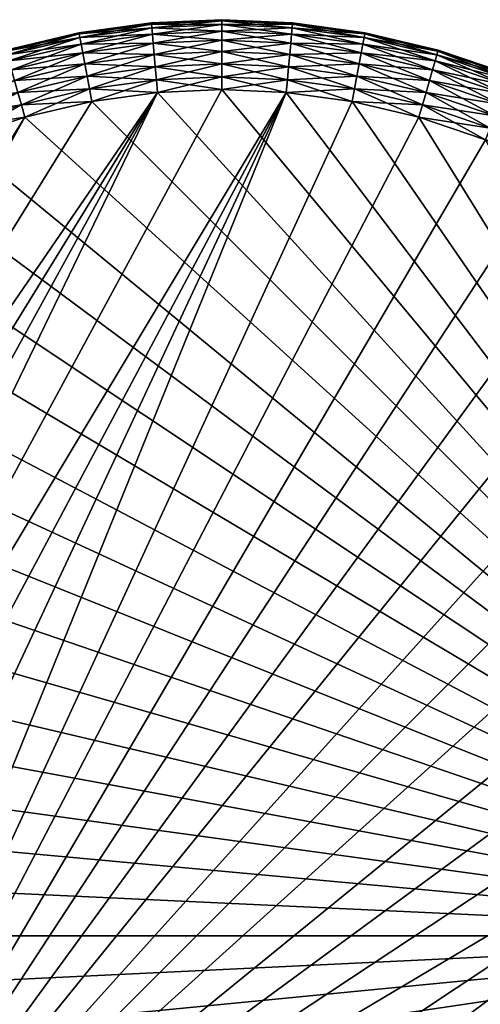
# Model space of a CAD drawing. Units: millimetres. Extents: x -225 to 225, y -225 to 225.
# Drawn here: x -58 to 74, y -57 to 225 of the extents above; entities that cross this region are included whole.
import ezdxf

# ---------------------------------------------------------------- set-up
doc = ezdxf.new("R2010")
doc.units = ezdxf.units.MM
doc.layers.add('498-9060', color=7, linetype='Continuous', true_color=0xfff7b9)

msp = doc.modelspace()

# ---------------------------------------------------------------- meshes
at = {"layer": '498-9060', "color": 51, "true_color": 0xfff7b9}
mesh = msp.add_polyface(dxfattribs=at)
corners = [(-37.96, 205.16, 0.33), (-37.3, 201.58), (-56.41, 197.09), (-18.75, 207.8, 0.33), (-18.42, 204.17), (-40.88, 220.92, 16.36), (-20.22, 224.09, 20), (-20.19, 223.76, 16.36), (-40.94, 221.24, 20), (-40.69, 219.86, 12.64), (-20.09, 222.69, 12.64), (-40.35, 218.04, 9.06), (-19.92, 220.84, 9.06), (-39.88, 215.48, 5.86), (-19.69, 218.26, 5.86), (-39.29, 212.34, 3.26), (-19.4, 215.07, 3.26), (-38.64, 208.82, 1.4), (-19.08, 211.5, 1.4), (-20.22, 224.09, 380), (-40.94, 221.24, 20), (-40.94, 221.24, 380), (-20.22, 224.09, 20), (0, 225, 380), (-37.96, 205.16, 399.67), (-18.42, 204.17, 400), (-18.75, 207.8, 399.67), (-37.3, 201.58, 400), (-40.88, 220.92, 383.64), (-20.22, 224.09, 380), (-40.94, 221.24, 380), (-20.19, 223.76, 383.64), (-20.09, 222.69, 387.36), (-40.69, 219.86, 387.36), (-19.92, 220.84, 390.94), (-40.35, 218.04, 390.94), (-19.69, 218.26, 394.14), (-39.88, 215.48, 394.14), (-19.4, 215.07, 396.74), (-39.29, 212.34, 396.74), (-19.08, 211.5, 398.6), (-38.64, 208.82, 398.6)]
mesh.append_faces([[corners[k] for k in face] for face in [(0, 1, 2), (3, 1, 0), (3, 4, 1), (5, 6, 7), (5, 8, 6), (7, 9, 5), (9, 7, 10), (10, 11, 9), (11, 10, 12), (12, 13, 11), (13, 12, 14), (14, 15, 13), (15, 14, 16), (16, 17, 15), (17, 16, 18), (18, 0, 17), (0, 18, 3), (19, 20, 21), (19, 22, 20), (23, 22, 19), (24, 25, 26), (24, 27, 25), (28, 29, 30), (31, 29, 28), (28, 32, 31), (32, 28, 33), (33, 34, 32), (34, 33, 35), (35, 36, 34), (36, 35, 37), (37, 38, 36), (38, 37, 39), (39, 40, 38), (40, 39, 41), (41, 26, 40), (26, 41, 24)]], dxfattribs={"color": 51})
mesh = msp.add_polyface(dxfattribs=at)
corners = [(0, 208.64, 0.33), (-18.42, 204.17), (-18.75, 207.8, 0.33), (0, 205), (18.75, 207.8, 0.33), (-20.19, 223.76, 16.36), (0, 225, 20), (0, 224.67, 16.36), (-20.22, 224.09, 20), (-20.09, 222.69, 12.64), (0, 223.6, 12.64), (-19.92, 220.84, 9.06), (0, 221.74, 9.06), (-19.69, 218.26, 5.86), (0, 219.14, 5.86), (-19.4, 215.07, 3.26), (0, 215.94, 3.26), (-19.08, 211.5, 1.4), (0, 212.36, 1.4), (0, 225, 380), (0, 225, 20), (-20.22, 224.09, 20), (0, 208.64, 399.67), (0, 205, 400), (18.42, 204.17, 400), (-18.75, 207.8, 399.67), (-18.42, 204.17, 400), (-20.19, 223.76, 383.64), (0, 225, 380), (-20.22, 224.09, 380), (0, 224.67, 383.64), (0, 223.6, 387.36), (-20.09, 222.69, 387.36), (0, 221.74, 390.94), (-19.92, 220.84, 390.94), (0, 219.14, 394.14), (-19.69, 218.26, 394.14), (0, 215.94, 396.74), (-19.4, 215.07, 396.74), (0, 212.36, 398.6), (-19.08, 211.5, 398.6), (18.75, 207.8, 399.67)]
mesh.append_faces([[corners[k] for k in face] for face in [(0, 1, 2), (0, 3, 1), (4, 3, 0), (5, 6, 7), (5, 8, 6), (7, 9, 5), (9, 7, 10), (10, 11, 9), (11, 10, 12), (12, 13, 11), (13, 12, 14), (14, 15, 13), (15, 14, 16), (16, 17, 15), (17, 16, 18), (18, 2, 17), (2, 18, 0), (19, 20, 21), (22, 23, 24), (25, 23, 22), (25, 26, 23), (27, 28, 29), (30, 28, 27), (27, 31, 30), (31, 27, 32), (32, 33, 31), (33, 32, 34), (34, 35, 33), (35, 34, 36), (36, 37, 35), (37, 36, 38), (38, 39, 37), (39, 38, 40), (40, 22, 39), (22, 40, 25), (41, 39, 22)]], dxfattribs={"color": 51})
mesh = msp.add_polyface(dxfattribs=at)
corners = [(18.75, 207.8, 0.33), (18.42, 204.17), (0, 205), (37.96, 205.16, 0.33), (0, 224.67, 16.36), (20.22, 224.09, 20), (20.19, 223.76, 16.36), (0, 225, 20), (0, 223.6, 12.64), (20.09, 222.69, 12.64), (0, 221.74, 9.06), (19.92, 220.84, 9.06), (0, 219.14, 5.86), (19.69, 218.26, 5.86), (0, 215.94, 3.26), (19.4, 215.07, 3.26), (0, 212.36, 1.4), (19.08, 211.5, 1.4), (38.64, 208.82, 1.4), (0, 208.64, 0.33), (20.22, 224.09, 380), (0, 225, 20), (0, 225, 380), (20.22, 224.09, 20), (18.75, 207.8, 399.67), (18.42, 204.17, 400), (37.3, 201.58, 400), (0, 208.64, 399.67), (0, 224.67, 383.64), (20.22, 224.09, 380), (0, 225, 380), (20.19, 223.76, 383.64), (20.09, 222.69, 387.36), (0, 223.6, 387.36), (19.92, 220.84, 390.94), (0, 221.74, 390.94), (19.69, 218.26, 394.14), (0, 219.14, 394.14), (19.4, 215.07, 396.74), (0, 215.94, 396.74), (19.08, 211.5, 398.6), (0, 212.36, 398.6), (38.64, 208.82, 398.6), (37.96, 205.16, 399.67)]
mesh.append_faces([[corners[k] for k in face] for face in [(0, 1, 2), (3, 1, 0), (4, 5, 6), (4, 7, 5), (6, 8, 4), (8, 6, 9), (9, 10, 8), (10, 9, 11), (11, 12, 10), (12, 11, 13), (13, 14, 12), (14, 13, 15), (15, 16, 14), (16, 15, 17), (18, 0, 17), (17, 19, 16), (19, 17, 0), (20, 21, 22), (20, 23, 21), (24, 25, 26), (27, 25, 24), (28, 29, 30), (31, 29, 28), (28, 32, 31), (32, 28, 33), (33, 34, 32), (34, 33, 35), (35, 36, 34), (36, 35, 37), (37, 38, 36), (38, 37, 39), (39, 40, 38), (40, 39, 41), (42, 38, 40), (41, 24, 40), (43, 40, 24)]], dxfattribs={"color": 51})
mesh = msp.add_polyface(dxfattribs=at)
corners = [(37.96, 205.16, 0.33), (37.3, 201.58), (18.42, 204.17), (57.41, 200.59, 0.33), (20.19, 223.76, 16.36), (40.94, 221.24, 20), (40.88, 220.92, 16.36), (20.22, 224.09, 20), (20.09, 222.69, 12.64), (40.69, 219.86, 12.64), (19.92, 220.84, 9.06), (40.35, 218.04, 9.06), (19.69, 218.26, 5.86), (39.88, 215.48, 5.86), (59.42, 207.61, 3.26), (38.64, 208.82, 1.4), (39.29, 212.34, 3.26), (58.43, 204.16, 1.4), (19.4, 215.07, 3.26), (19.08, 211.5, 1.4), (18.75, 207.8, 0.33), (40.94, 221.24, 380), (20.22, 224.09, 20), (20.22, 224.09, 380), (40.94, 221.24, 20), (37.96, 205.16, 399.67), (37.3, 201.58, 400), (56.41, 197.09, 400), (18.75, 207.8, 399.67), (20.19, 223.76, 383.64), (40.94, 221.24, 380), (20.22, 224.09, 380), (40.88, 220.92, 383.64), (40.69, 219.86, 387.36), (20.09, 222.69, 387.36), (40.35, 218.04, 390.94), (19.92, 220.84, 390.94), (39.88, 215.48, 394.14), (19.69, 218.26, 394.14), (39.29, 212.34, 396.74), (19.4, 215.07, 396.74), (38.64, 208.82, 398.6), (19.08, 211.5, 398.6), (59.42, 207.61, 396.74), (58.43, 204.16, 398.6), (57.41, 200.59, 399.67)]
mesh.append_faces([[corners[k] for k in face] for face in [(0, 1, 2), (3, 1, 0), (4, 5, 6), (4, 7, 5), (6, 8, 4), (8, 6, 9), (9, 10, 8), (10, 9, 11), (11, 12, 10), (12, 11, 13), (14, 15, 16), (17, 0, 15), (13, 18, 12), (18, 13, 16), (16, 19, 18), (19, 16, 15), (20, 15, 0), (21, 22, 23), (21, 24, 22), (25, 26, 27), (28, 26, 25), (29, 30, 31), (32, 30, 29), (29, 33, 32), (33, 29, 34), (34, 35, 33), (35, 34, 36), (36, 37, 35), (37, 36, 38), (38, 39, 37), (39, 38, 40), (40, 41, 39), (42, 25, 41), (43, 37, 39), (44, 39, 41), (45, 41, 25)]], dxfattribs={"color": 51})
mesh = msp.add_polyface(dxfattribs=at)
corners = [(-37.96, 205.16, 0.33), (-56.41, 197.09), (-57.41, 200.59, 0.33), (-61.82, 215.99, 16.36), (-40.94, 221.24, 20), (-40.88, 220.92, 16.36), (-61.91, 216.31, 20), (-61.52, 214.96, 12.64), (-40.69, 219.86, 12.64), (-61.01, 213.18, 9.06), (-40.35, 218.04, 9.06), (-60.3, 210.68, 5.86), (-39.88, 215.48, 5.86), (-59.42, 207.61, 3.26), (-39.29, 212.34, 3.26), (-58.43, 204.16, 1.4), (-38.64, 208.82, 1.4), (-79.49, 200.78, 3.26), (-78.17, 197.45, 1.4), (-40.94, 221.24, 380), (-61.91, 216.31, 20), (-61.91, 216.31, 380), (-40.94, 221.24, 20), (-57.41, 200.59, 399.67), (-37.3, 201.58, 400), (-37.96, 205.16, 399.67), (-61.82, 215.99, 383.64), (-40.94, 221.24, 380), (-61.91, 216.31, 380), (-40.88, 220.92, 383.64), (-40.69, 219.86, 387.36), (-61.52, 214.96, 387.36), (-40.35, 218.04, 390.94), (-61.01, 213.18, 390.94), (-39.88, 215.48, 394.14), (-60.3, 210.68, 394.14), (-80.67, 203.76, 394.14), (-59.42, 207.61, 396.74), (-79.49, 200.78, 396.74), (-58.43, 204.16, 398.6), (-39.29, 212.34, 396.74), (-38.64, 208.82, 398.6)]
mesh.append_faces([[corners[k] for k in face] for face in [(0, 1, 2), (3, 4, 5), (3, 6, 4), (5, 7, 3), (7, 5, 8), (8, 9, 7), (9, 8, 10), (10, 11, 9), (11, 10, 12), (12, 13, 11), (13, 12, 14), (14, 15, 13), (15, 14, 16), (17, 11, 13), (18, 13, 15), (16, 2, 15), (2, 16, 0), (19, 20, 21), (19, 22, 20), (23, 24, 25), (26, 27, 28), (29, 27, 26), (26, 30, 29), (30, 26, 31), (31, 32, 30), (32, 31, 33), (33, 34, 32), (34, 33, 35), (36, 37, 35), (38, 39, 37), (35, 40, 34), (40, 35, 37), (37, 41, 40), (41, 37, 39), (39, 25, 41), (25, 39, 23)]], dxfattribs={"color": 51})
mesh = msp.add_polyface(dxfattribs=at)
corners = [(57.41, 200.59, 0.33), (56.41, 197.09), (37.3, 201.58), (76.8, 193.99, 0.33), (61.82, 215.99, 16.36), (40.94, 221.24, 20), (61.91, 216.31, 20), (40.88, 220.92, 16.36), (40.69, 219.86, 12.64), (61.52, 214.96, 12.64), (40.35, 218.04, 9.06), (61.01, 213.18, 9.06), (39.88, 215.48, 5.86), (60.3, 210.68, 5.86), (80.67, 203.76, 5.86), (59.42, 207.61, 3.26), (79.49, 200.78, 3.26), (58.43, 204.16, 1.4), (39.29, 212.34, 3.26), (38.64, 208.82, 1.4), (78.17, 197.45, 1.4), (37.96, 205.16, 0.33), (61.91, 216.31, 380), (40.94, 221.24, 20), (40.94, 221.24, 380), (61.91, 216.31, 20), (57.41, 200.59, 399.67), (56.41, 197.09, 400), (75.46, 190.61, 400), (37.96, 205.16, 399.67), (40.88, 220.92, 383.64), (61.91, 216.31, 380), (40.94, 221.24, 380), (61.82, 215.99, 383.64), (61.52, 214.96, 387.36), (40.69, 219.86, 387.36), (61.01, 213.18, 390.94), (40.35, 218.04, 390.94), (60.3, 210.68, 394.14), (39.88, 215.48, 394.14), (80.67, 203.76, 394.14), (59.42, 207.61, 396.74), (39.29, 212.34, 396.74), (58.43, 204.16, 398.6), (79.49, 200.78, 396.74), (78.17, 197.45, 398.6), (38.64, 208.82, 398.6), (76.8, 193.99, 399.67)]
mesh.append_faces([[corners[k] for k in face] for face in [(0, 1, 2), (3, 1, 0), (4, 5, 6), (7, 5, 4), (4, 8, 7), (8, 4, 9), (9, 10, 8), (10, 9, 11), (11, 12, 10), (12, 11, 13), (14, 15, 13), (16, 17, 15), (13, 18, 12), (18, 13, 15), (19, 15, 17), (20, 0, 17), (21, 17, 0), (22, 23, 24), (22, 25, 23), (26, 27, 28), (29, 27, 26), (30, 31, 32), (33, 31, 30), (30, 34, 33), (34, 30, 35), (35, 36, 34), (36, 35, 37), (37, 38, 36), (38, 37, 39), (40, 36, 38), (39, 41, 38), (42, 43, 41), (44, 38, 41), (45, 41, 43), (46, 26, 43), (47, 43, 26)]], dxfattribs={"color": 51})
mesh = msp.add_polyface(dxfattribs=at)
corners = [(76.8, 193.99, 0.33), (75.46, 190.61), (56.41, 197.09), (95.83, 185.33, 0.33), (94.16, 182.1), (61.82, 215.99, 16.36), (82.82, 209.2, 20), (82.7, 208.89, 16.36), (61.91, 216.31, 20), (101.84, 196.97, 9.06), (80.67, 203.76, 5.86), (81.62, 206.17, 9.06), (100.65, 194.66, 5.86), (79.49, 200.78, 3.26), (99.18, 191.82, 3.26), (78.17, 197.45, 1.4), (97.54, 188.64, 1.4), (61.52, 214.96, 12.64), (82.3, 207.9, 12.64), (61.01, 213.18, 9.06), (60.3, 210.68, 5.86), (59.42, 207.61, 3.26), (58.43, 204.16, 1.4), (57.41, 200.59, 0.33), (82.82, 209.2, 380), (61.91, 216.31, 20), (61.91, 216.31, 380), (82.82, 209.2, 20), (76.8, 193.99, 399.67), (75.46, 190.61, 400), (94.16, 182.1, 400), (57.41, 200.59, 399.67), (61.82, 215.99, 383.64), (82.82, 209.2, 380), (61.91, 216.31, 380), (82.7, 208.89, 383.64), (82.3, 207.9, 387.36), (61.52, 214.96, 387.36), (81.62, 206.17, 390.94), (61.01, 213.18, 390.94), (80.67, 203.76, 394.14), (60.3, 210.68, 394.14), (79.49, 200.78, 396.74), (59.42, 207.61, 396.74), (78.17, 197.45, 398.6), (58.43, 204.16, 398.6), (100.65, 194.66, 394.14), (99.18, 191.82, 396.74), (97.54, 188.64, 398.6), (95.83, 185.33, 399.67)]
mesh.append_faces([[corners[k] for k in face] for face in [(0, 1, 2), (3, 1, 0), (3, 4, 1), (5, 6, 7), (5, 8, 6), (9, 10, 11), (12, 13, 10), (14, 15, 13), (16, 0, 15), (7, 17, 5), (17, 7, 18), (18, 19, 17), (19, 18, 11), (11, 20, 19), (20, 11, 10), (21, 10, 13), (22, 13, 15), (23, 15, 0), (24, 25, 26), (24, 27, 25), (28, 29, 30), (31, 29, 28), (32, 33, 34), (35, 33, 32), (32, 36, 35), (36, 32, 37), (37, 38, 36), (38, 37, 39), (39, 40, 38), (41, 42, 40), (43, 44, 42), (45, 28, 44), (46, 38, 40), (47, 40, 42), (48, 42, 44), (49, 44, 28)]], dxfattribs={"color": 51})
mesh = msp.add_polyface(dxfattribs=at)
corners = [(-95.83, 185.33, 0.33), (-94.16, 182.1), (-112.18, 171.58), (-76.8, 193.99, 0.33), (-75.46, 190.61), (-57.41, 200.59, 0.33), (-56.41, 197.09), (-58.43, 204.16, 1.4), (-78.17, 197.45, 1.4), (-81.62, 206.17, 9.06), (-100.65, 194.66, 5.86), (-101.84, 196.97, 9.06), (-80.67, 203.76, 5.86), (-99.18, 191.82, 3.26), (-79.49, 200.78, 3.26), (-97.54, 188.64, 1.4), (-118.17, 180.74, 3.26), (-116.21, 177.75, 1.4), (-114.17, 174.63, 0.33), (-57.41, 200.59, 399.67), (-56.41, 197.09, 400), (-37.3, 201.58, 400), (-76.8, 193.99, 399.67), (-75.46, 190.61, 400), (-95.83, 185.33, 399.67), (-94.16, 182.1, 400), (-114.17, 174.63, 399.67), (-81.62, 206.17, 390.94), (-102.7, 198.62, 387.36), (-101.84, 196.97, 390.94), (-80.67, 203.76, 394.14), (-100.65, 194.66, 394.14), (-118.17, 180.74, 396.74), (-97.54, 188.64, 398.6), (-99.18, 191.82, 396.74), (-79.49, 200.78, 396.74), (-78.17, 197.45, 398.6), (-116.21, 177.75, 398.6), (-58.43, 204.16, 398.6)]
mesh.append_faces([[corners[k] for k in face] for face in [(0, 1, 2), (3, 1, 0), (3, 4, 1), (5, 4, 3), (5, 6, 4), (7, 3, 8), (3, 7, 5), (9, 10, 11), (12, 13, 10), (13, 12, 14), (14, 15, 13), (15, 14, 8), (16, 10, 13), (17, 13, 15), (8, 0, 15), (0, 8, 3), (18, 15, 0), (19, 20, 21), (22, 20, 19), (22, 23, 20), (24, 23, 22), (24, 25, 23), (26, 25, 24), (27, 28, 29), (30, 29, 31), (32, 33, 34), (31, 35, 30), (35, 31, 34), (34, 36, 35), (36, 34, 33), (37, 24, 33), (33, 22, 36), (22, 33, 24), (38, 35, 36), (36, 19, 38), (19, 36, 22)]], dxfattribs={"color": 51})
mesh = msp.add_polyface(dxfattribs=at)
corners = [(-131.5, -161.98, 0.33), (-129.21, -159.15), (-112.18, -171.58), (-147.53, -147.53, 0.33), (-144.96, -144.96), (-154.96, -154.96, 5.86), (-136.11, -167.65, 3.26), (-138.12, -170.13, 5.86), (-152.7, -152.7, 3.26), (-133.85, -164.87, 1.4), (-150.16, -150.16, 1.4), (-18.42, 204.17), (-171.58, -112.18), (-182.1, -94.16), (18.42, 204.17), (-159.15, -129.21), (-144.96, -144.96), (-129.21, -159.15), (201.58, 37.3), (-112.18, -171.58), (-94.16, -182.1), (-131.5, -161.98, 399.67), (-144.96, -144.96, 400), (-147.53, -147.53, 399.67), (-129.21, -159.15, 400), (-114.17, -174.63, 399.67), (-152.7, -152.7, 396.74), (-138.12, -170.13, 394.14), (-136.11, -167.65, 396.74), (-150.16, -150.16, 398.6), (-133.85, -164.87, 398.6), (-204.17, 18.42, 400), (201.58, -37.3, 400), (-201.58, 37.3, 400), (-205, 0, 400), (-204.17, -18.42, 400), (-201.58, -37.3, 400), (-197.09, -56.41, 400), (-190.61, -75.46, 400), (-182.1, -94.16, 400), (-171.58, -112.18, 400), (-159.15, -129.21, 400), (-144.96, -144.96, 400), (-129.21, -159.15, 400), (-112.18, -171.58, 400), (-94.16, -182.1, 400)]
mesh.append_faces([[corners[k] for k in face] for face in [(0, 1, 2), (3, 1, 0), (3, 4, 1), (5, 6, 7), (6, 5, 8), (8, 9, 6), (9, 8, 10), (10, 0, 9), (0, 10, 3), (11, 12, 13), (14, 15, 12), (14, 16, 15), (14, 17, 16), (18, 19, 17), (18, 20, 19), (21, 22, 23), (21, 24, 22), (25, 24, 21), (26, 27, 28), (28, 29, 26), (29, 28, 30), (30, 23, 29), (23, 30, 21), (31, 32, 33), (34, 32, 31), (35, 32, 34), (36, 32, 35), (37, 32, 36), (38, 32, 37), (39, 32, 38), (40, 32, 39), (41, 32, 40), (42, 32, 41), (43, 32, 42), (44, 32, 43), (45, 32, 44)]], dxfattribs={"color": 51})
mesh = msp.add_polyface(dxfattribs=at)
corners = [(-131.5, 161.98, 0.33), (-144.96, 144.96), (-147.53, 147.53, 0.33), (-129.21, 159.15), (-138.12, 170.13, 5.86), (-152.7, 152.7, 3.26), (-154.96, 154.96, 5.86), (-136.11, 167.65, 3.26), (-150.16, 150.16, 1.4), (-133.85, 164.87, 1.4), (-112.18, 171.58), (-201.58, -37.3), (-129.21, 159.15), (-94.16, 182.1), (-75.46, 190.61), (-56.41, 197.09), (-37.3, 201.58), (-197.09, -56.41), (-18.42, 204.17), (-190.61, -75.46), (-182.1, -94.16), (0, 205), (-171.58, -112.18), (18.42, 204.17), (37.3, 201.58), (-129.21, -159.15), (56.41, 197.09), (75.46, 190.61), (-147.53, 147.53, 399.67), (-129.21, 159.15, 400), (-131.5, 161.98, 399.67), (-144.96, 144.96, 400), (-136.11, 167.65, 396.74), (-154.96, 154.96, 394.14), (-152.7, 152.7, 396.74), (-133.85, 164.87, 398.6), (-150.16, 150.16, 398.6), (-112.18, 171.58, 400), (201.58, -37.3, 400), (-94.16, 182.1, 400), (-129.21, 159.15, 400), (-144.96, 144.96, 400), (-159.15, 129.21, 400), (-171.58, 112.18, 400), (-182.1, 94.16, 400), (-190.61, 75.46, 400), (-197.09, 56.41, 400), (-201.58, 37.3, 400)]
mesh.append_faces([[corners[k] for k in face] for face in [(0, 1, 2), (0, 3, 1), (4, 5, 6), (7, 8, 5), (8, 7, 9), (9, 2, 8), (2, 9, 0), (10, 11, 12), (13, 11, 10), (14, 11, 13), (15, 11, 14), (16, 17, 15), (18, 17, 16), (18, 19, 17), (18, 20, 19), (21, 22, 18), (23, 22, 21), (24, 25, 23), (26, 25, 24), (27, 25, 26), (28, 29, 30), (28, 31, 29), (32, 33, 34), (34, 35, 32), (35, 34, 36), (36, 30, 35), (30, 36, 28), (37, 38, 39), (40, 38, 37), (41, 38, 40), (42, 38, 41), (43, 38, 42), (44, 38, 43), (45, 38, 44), (46, 38, 45), (47, 38, 46)]], dxfattribs={"color": 51})
mesh = msp.add_polyface(dxfattribs=at)
corners = [(147.53, 147.53, 0.33), (159.15, 129.21), (144.96, 144.96), (161.98, 131.5, 0.33), (171.58, 112.18), (152.7, 152.7, 3.26), (170.13, 138.12, 5.86), (167.65, 136.11, 3.26), (150.16, 150.16, 1.4), (164.87, 133.85, 1.4), (94.16, 182.1), (-129.21, -159.15), (75.46, 190.61), (112.18, 171.58), (129.21, 159.15), (144.96, 144.96), (159.15, 129.21), (171.58, 112.18), (182.1, 94.16), (190.61, 75.46), (161.98, 131.5, 399.67), (159.15, 129.21, 400), (171.58, 112.18, 400), (147.53, 147.53, 399.67), (144.96, 144.96, 400), (152.7, 152.7, 396.74), (164.87, 133.85, 398.6), (167.65, 136.11, 396.74), (150.16, 150.16, 398.6), (129.21, 159.15, 400), (201.58, -37.3, 400), (144.96, 144.96, 400), (112.18, 171.58, 400), (94.16, 182.1, 400), (75.46, 190.61, 400), (56.41, 197.09, 400), (37.3, 201.58, 400), (18.42, 204.17, 400), (0, 205, 400), (-18.42, 204.17, 400), (-37.3, 201.58, 400), (-56.41, 197.09, 400), (-75.46, 190.61, 400), (-94.16, 182.1, 400)]
mesh.append_faces([[corners[k] for k in face] for face in [(0, 1, 2), (3, 1, 0), (3, 4, 1), (5, 6, 7), (8, 7, 9), (9, 0, 8), (0, 9, 3), (10, 11, 12), (13, 11, 10), (14, 11, 13), (15, 11, 14), (16, 11, 15), (17, 11, 16), (18, 11, 17), (19, 11, 18), (20, 21, 22), (23, 21, 20), (23, 24, 21), (25, 26, 27), (26, 25, 28), (28, 20, 26), (20, 28, 23), (29, 30, 31), (32, 30, 29), (33, 30, 32), (34, 30, 33), (35, 30, 34), (36, 30, 35), (37, 30, 36), (38, 30, 37), (39, 30, 38), (40, 30, 39), (41, 30, 40), (42, 30, 41), (43, 30, 42)]], dxfattribs={"color": 51})
mesh = msp.add_polyface(dxfattribs=at)
corners = [(-215.07, 19.4, 3.26), (-219.14, 0, 5.86), (-218.26, 19.69, 5.86), (-215.94, 0, 3.26), (-211.5, 19.08, 1.4), (-212.36, 0, 1.4), (-207.8, 18.75, 0.33), (-208.64, 0, 0.33), (-204.17, 18.42), (-205.16, 37.96, 0.33), (-201.58, 37.3), (-218.04, 40.35, 9.06), (-215.48, 39.88, 5.86), (-212.34, 39.29, 3.26), (-208.82, 38.64, 1.4), (-197.09, 56.41), (-201.58, -37.3), (-201.58, 37.3), (-190.61, 75.46), (-182.1, 94.16), (-56.41, 197.09), (-197.09, -56.41), (-205.16, 37.96, 399.67), (-201.58, 37.3, 400), (-197.09, 56.41, 400), (-207.8, 18.75, 399.67), (-204.17, 18.42, 400), (-208.64, 0, 399.67), (-219.14, 0, 394.14), (-215.07, 19.4, 396.74), (-218.26, 19.69, 394.14), (-215.94, 0, 396.74), (-211.5, 19.08, 398.6), (-212.36, 0, 398.6), (-212.34, 39.29, 396.74), (-215.48, 39.88, 394.14), (-208.82, 38.64, 398.6)]
mesh.append_faces([[corners[k] for k in face] for face in [(0, 1, 2), (0, 3, 1), (4, 3, 0), (4, 5, 3), (6, 5, 4), (6, 7, 5), (6, 8, 7), (9, 8, 6), (9, 10, 8), (2, 11, 12), (12, 0, 2), (0, 12, 13), (13, 4, 0), (4, 13, 14), (14, 6, 4), (6, 14, 9), (15, 16, 17), (18, 16, 15), (19, 16, 18), (20, 21, 16), (22, 23, 24), (25, 23, 22), (25, 26, 23), (27, 26, 25), (28, 29, 30), (29, 28, 31), (31, 32, 29), (32, 31, 33), (30, 34, 35), (34, 30, 29), (29, 36, 34), (36, 29, 32), (33, 25, 32), (25, 33, 27), (32, 22, 36), (22, 32, 25)]], dxfattribs={"color": 51})
mesh = msp.add_polyface(dxfattribs=at)
corners = [(131.5, -161.98, 0.33), (144.96, -144.96), (147.53, -147.53, 0.33), (129.21, -159.15), (152.7, -152.7, 3.26), (138.12, -170.13, 5.86), (136.11, -167.65, 3.26), (150.16, -150.16, 1.4), (133.85, -164.87, 1.4), (197.09, 56.41), (-129.21, -159.15), (190.61, 75.46), (201.58, 37.3), (204.17, 18.42), (-94.16, -182.1), (205, 0), (-75.46, -190.61), (-56.41, -197.09), (204.17, -18.42), (201.58, -37.3), (197.09, -56.41), (190.61, -75.46), (182.1, -94.16), (171.58, -112.18), (159.15, -129.21), (144.96, -144.96), (147.53, -147.53, 399.67), (129.21, -159.15, 400), (131.5, -161.98, 399.67), (144.96, -144.96, 400), (154.96, -154.96, 394.14), (136.11, -167.65, 396.74), (138.12, -170.13, 394.14), (152.7, -152.7, 396.74), (133.85, -164.87, 398.6), (150.16, -150.16, 398.6), (-75.46, -190.61, 400), (201.58, -37.3, 400), (-94.16, -182.1, 400), (-56.41, -197.09, 400), (197.09, -56.41, 400), (-37.3, -201.58, 400), (-18.42, -204.17, 400), (190.61, -75.46, 400), (182.1, -94.16, 400), (171.58, -112.18, 400), (18.42, -204.17, 400), (159.15, -129.21, 400), (144.96, -144.96, 400)]
mesh.append_faces([[corners[k] for k in face] for face in [(0, 1, 2), (0, 3, 1), (4, 5, 6), (7, 6, 8), (8, 2, 7), (2, 8, 0), (9, 10, 11), (12, 10, 9), (13, 14, 12), (15, 14, 13), (15, 16, 14), (15, 17, 16), (18, 17, 15), (19, 17, 18), (20, 17, 19), (21, 17, 20), (22, 17, 21), (23, 17, 22), (24, 17, 23), (25, 17, 24), (26, 27, 28), (26, 29, 27), (30, 31, 32), (33, 34, 31), (35, 28, 34), (28, 35, 26), (36, 37, 38), (39, 37, 36), (39, 40, 37), (41, 40, 39), (42, 40, 41), (42, 43, 40), (42, 44, 43), (42, 45, 44), (46, 47, 45), (46, 48, 47)]], dxfattribs={"color": 51})

doc.saveas('drawing.dxf')
